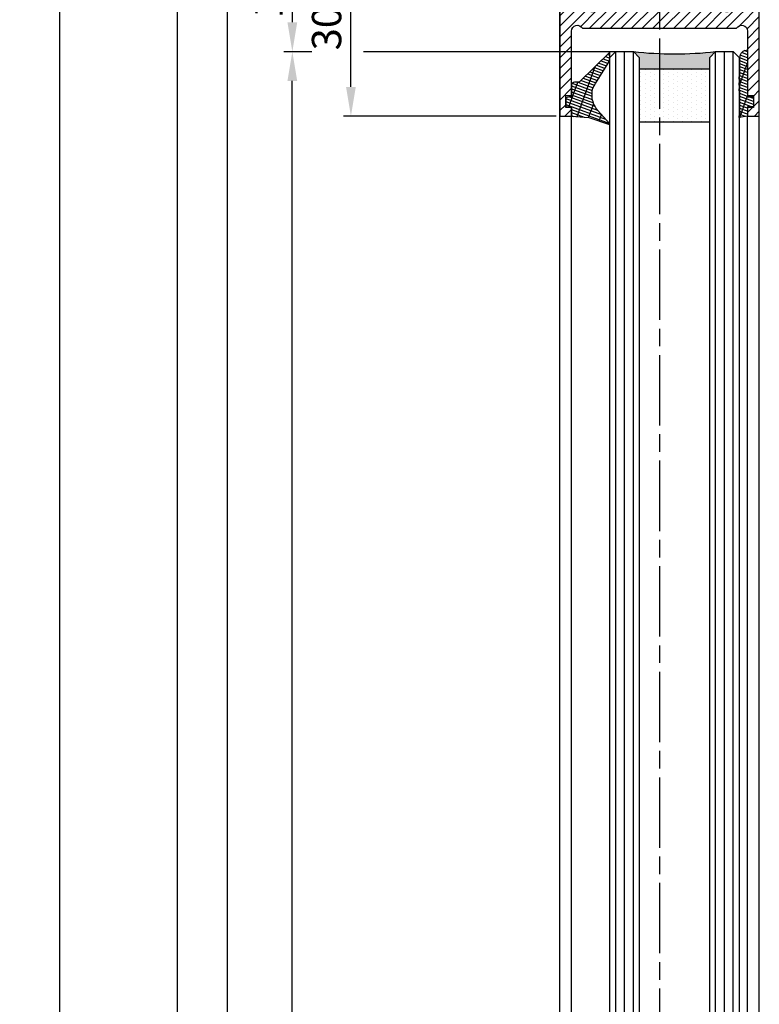
# Model space of a CAD drawing. Units: millimetres. Extents: x -2874 to 7393, y -352 to 4442.
# Drawn here: x 4232 to 4358, y 2780 to 2948 of the extents above; entities that cross this region are included whole.
import ezdxf

# ---------------------------------------------------------------- set-up
doc = ezdxf.new("R2010")
doc.units = ezdxf.units.MM
doc.linetypes.add('CENTERLINE', pattern=[30, 12, -1.5, 3, -1.5, 12])
for name, color, linetype in [('Block', 3, 'Continuous'), ('centerline-Mittellinie', 4, 'CENTERLINE'), ('dimension-Bemassung', 2, 'Continuous'), ('hatching-Schraffur', 1, 'Continuous'), ('outline-Körperkante', 7, 'Continuous')]:
    doc.layers.add(name, color=color, linetype=linetype)
doc.dimstyles.new('ISO-5.0', dxfattribs={"dimtxt": 5, "dimasz": 5, "dimexe": 1.25, "dimexo": 0.625, "dimgap": 1, "dimtad": 1, "dimdec": 3, "dimtxsty": 'Standard', "dimcen": 2.5, "dimclrd": 256, "dimclre": 256, "dimadec": 0, "dimazin": 0, "dimtfac": 1, "dimtdec": 3, "dimtmove": 0, "dimatfit": 3, "dimfxl": 1, "dimlwd": -1, "dimlwe": -1, "dimarcsym": 0})

# ---------------------------------------------------------------- blocks, each defined once
blk = doc.blocks.new('*D70')
at = {"layer": 'dimension-Bemassung'}
for p, q in [((4328.241526823074, 2961.693572421775), (4287.058056598879, 2961.693572421775)), ((4288.308056598878, 2936.693572421775), (4288.308056598878, 2956.693572421775)), ((4323.287870870084, 2931.693572421775), (4287.058056598879, 2931.693572421775))]:
    blk.add_line(p, q, dxfattribs=at)
for points in [[(4287.474723265545, 2956.693572421775), (4289.141389932211, 2956.693572421775), (4288.308056598878, 2961.693572421775)], [(4287.474723265545, 2936.693572421775), (4289.141389932211, 2936.693572421775), (4288.308056598878, 2931.693572421775)]]:
    blk.add_solid(points, dxfattribs=at)
at = {"layer": 'dimension-Bemassung', "color": 0, "insert": (4284.808056598877, 2946.693572421775), "char_height": 5, "attachment_point": 5, "rotation": 90}
blk.add_mtext('30', dxfattribs=at)
blk = doc.blocks.new('*D72')
at = {"layer": 'dimension-Bemassung'}
for p, q in [((4329.023287032145, 2961.691159031801), (4277.071015287535, 2961.691159031801)), ((4278.321015287534, 2956.6911590318), (4278.321015287534, 2947.6911590318))]:
    blk.add_line(p, q, dxfattribs=at)
for points in [[(4277.487681954201, 2956.6911590318), (4279.154348620867, 2956.6911590318), (4278.321015287534, 2961.691159031801)], [(4277.487681954201, 2947.6911590318), (4279.154348620867, 2947.6911590318), (4278.321015287534, 2942.691159031801)]]:
    blk.add_solid(points, dxfattribs=at)
at = {"layer": 'dimension-Bemassung', "color": 0, "insert": (4274.821015287534, 2952.191159031801), "char_height": 5, "attachment_point": 5, "rotation": 90}
blk.add_mtext('19', dxfattribs=at)
blk = doc.blocks.new('*D77')
at = {"layer": 'dimension-Bemassung'}
for p, q in [((4287.662547861347, 2966.693572421776), (4257.507009138108, 2966.693572421776)), ((4258.757009138107, 876.6935724217745), (4258.757009138109, 2961.693572421776)), ((4273.614693139889, 871.6935724217745), (4257.507009138108, 871.6935724217745))]:
    blk.add_line(p, q, dxfattribs=at)
for points in [[(4257.923675804775, 2961.693572421776), (4259.590342471441, 2961.693572421776), (4258.757009138109, 2966.693572421776)], [(4257.923675804774, 876.6935724217745), (4259.59034247144, 876.6935724217745), (4258.757009138107, 871.6935724217745)]]:
    blk.add_solid(points, dxfattribs=at)
at = {"layer": 'dimension-Bemassung', "color": 0, "insert": (4255.257009138108, 1006.899809729691), "char_height": 5, "attachment_point": 5, "rotation": 90}
blk.add_mtext('LH=', dxfattribs=at)
blk = doc.blocks.new('*D78')
at = {"layer": 'dimension-Bemassung'}
for p, q in [((4326.191171217504, 2961.691159031801), (4265.978550754961, 2961.691159031801)), ((4267.228550754961, 2956.6911590318), (4267.22855075496, 881.6911590318008)), ((4326.289634043958, 876.6911590318008), (4265.978550754961, 876.6911590318008))]:
    blk.add_line(p, q, dxfattribs=at)
for points in [[(4266.395217421628, 2956.6911590318), (4268.061884088294, 2956.6911590318), (4267.228550754961, 2961.691159031801)], [(4266.395217421627, 881.6911590318008), (4268.061884088293, 881.6911590318008), (4267.22855075496, 876.6911590318008)]]:
    blk.add_solid(points, dxfattribs=at)
at = {"layer": 'dimension-Bemassung', "color": 0, "insert": (4263.728550754961, 999.7825321497844), "char_height": 5, "attachment_point": 5, "rotation": 90}
blk.add_mtext('FH3', dxfattribs=at)
blk = doc.blocks.new('*D79')
at = {"layer": 'dimension-Bemassung'}
blk.add_line((4278.321015287533, 943.6911590318016), (4278.321015287534, 2937.691159031801), dxfattribs=at)
for points in [[(4277.487681954201, 2937.691159031801), (4279.154348620867, 2937.691159031801), (4278.321015287534, 2942.691159031801)], [(4277.487681954201, 943.6911590318016), (4279.154348620866, 943.6911590318016), (4278.321015287533, 938.6911590318018)]]:
    blk.add_solid(points, dxfattribs=at)
at = {"layer": 'dimension-Bemassung', "color": 0, "insert": (4274.821015287534, 997.92667734753), "char_height": 5, "attachment_point": 5, "rotation": 90}
blk.add_mtext('GH3', dxfattribs=at)
blk = doc.blocks.new('Grundriss_H-profil')
at = {"layer": 'hatching-Schraffur'}
h = blk.add_hatch(dxfattribs=at)
h.set_pattern_fill('LINE', color=256, scale=0.4, angle=45, style=0)
h.set_pattern_definition([(315, (-385.3312636448503, -260.1302474895663), (-0.8980256121069153, -0.8980256121069153), [])])
edge = h.paths.add_edge_path()
edge.add_line((15.49999712563476, -15), (26.49999712563476, -15))
edge.add_line((26.49999712563476, -15), (26.49999712563476, -16))
edge.add_line((26.49999712563476, -16), (28.49999712563476, -16))
edge.add_line((28.49999712563476, -16), (28.49999712563476, -15))
edge.add_line((28.49999712563476, -15), (29.99999712563476, -15))
edge.add_line((29.99999712563476, -15), (29.99999712563476, -17))
edge.add_line((29.99999712563476, -17), (1.999997125634759, -17))
edge.add_ellipse((1.99999712563479, -15), major_axis=(1.414213562373095, 1.414213562373095), ratio=0.9999999999999992, start_angle=135.0000000000016, end_angle=224.9999999999992, ccw=False)
edge.add_line((-2.8743652383e-06, -15.00000000000005), (-2.8743652374e-06, -7.730820300845945))
edge.add_ellipse((0.2999971256348024, -7.730820300845945), major_axis=(-0.2121320343559926, 0.2121320343559926), ratio=0.9999999999999978, start_angle=-30.000000000002615, end_angle=45, ccw=False)
edge.add_line((0.2223514121040457, -7.441042552959171), (5.600395435616461, -5.999999999999997))
edge.add_line((5.600395435616461, -5.999999999999997), (6.399997125634739, -6.461650250976558))
edge.add_line((6.399997125634739, -6.461650250976558), (6.399997125634739, -6.821023553303061))
edge.add_line((6.399997125634739, -6.821023553303061), (2.741178080532221, -7.801401161689906))
edge.add_ellipse((2.999997125634819, -8.767326987979), major_axis=(-0.7071067811865794, 0.7071067811865795), ratio=0.9999999999999998, start_angle=-29.99999999999611, end_angle=44.99999999999999)
edge.add_line((1.999997125634762, -8.767326987979), (1.999997125634761, -13.99999999999999))
edge.add_ellipse((2.999997125634761, -13.99999999999999), major_axis=(0.7071067811865479, 0.7071067811865479), ratio=0.9999999999999989, start_angle=135, end_angle=225)
edge.add_line((2.999997125634761, -15), (5.399997125634738, -15))
edge.add_ellipse((5.399997125634738, -13.99999999999999), major_axis=(0.7071067811865478, 0.7071067811865478), ratio=0.9999999999999996, start_angle=225, end_angle=315)
edge.add_line((6.399997125634738, -13.99999999999999), (6.399997125634739, -10.46746704158317))
edge.add_ellipse((7.399997125634796, -10.4674670415834), major_axis=(-0.7071067811865892, 0.7071067811865892), ratio=0.999999999999998, start_angle=-15.000000000002672, end_angle=44.999999999986926, ccw=False)
edge.add_line((6.899997125634796, -9.601441637798867), (8.245906199707688, -8.824380671577954))
edge.add_ellipse((8.499997125634733, -9.255005567933834), major_axis=(0.3535533905932588, 0.3535533905932588), ratio=0.9999999999999875, start_angle=258.7489885958659, end_angle=435.5427995199246, ccw=False)
edge.add_ellipse((9.999997125634733, -11.4999999999992), major_axis=(1.555634918610973, 1.555634918610973), ratio=1, start_angle=78.74898859587924, end_angle=197.9643082105983)
edge.add_line((8.999997125634762, -13.45959179422658), (8.999997125634762, -14.40000000000003))
edge.add_line((8.999997125634762, -14.40000000000003), (10.99999712563476, -14.40000000000003))
edge.add_line((10.99999712563476, -14.40000000000003), (10.99999712563476, -13.45959179422652))
edge.add_ellipse((9.999997125634733, -11.5), major_axis=(-1.555634918610403, 1.555634918610403), ratio=0.9999999999999998, start_angle=162.0356917894131, end_angle=263.624832873019)
edge.add_ellipse((12.49999712563385, -9.502501564456505), major_axis=(-0.7071067811859101, 0.7071067811859099), ratio=0.9999999999999966, start_angle=45.00000000011403, end_angle=83.6248328731445, ccw=False)
edge.add_line((11.49999712563476, -9.502501564458496), (11.49999712563476, -0.4000000000000324))
edge.add_line((11.49999712563476, -0.400000000000032), (11.89999712563474, -5.47e-14))
edge.add_line((11.89999712563474, -5.47e-14), (11.49999712563476, 0.3999999999999226))
edge.add_line((11.49999712563476, 0.3999999999999226), (11.49999712563476, 9.502501564458386))
edge.add_ellipse((12.49999712563508, 9.502501564458273), major_axis=(-0.7071067811867682, 0.7071067811867681), ratio=0.9999999999999982, start_angle=6.375167126985616, end_angle=44.999999999993406, ccw=False)
edge.add_ellipse((9.999997125634536, 11.5000000000008), major_axis=(1.555634918609921, 1.555634918609921), ratio=0.9999999999999998, start_angle=276.3751671269646, end_angle=377.9643082105721)
edge.add_line((10.99999712563476, 13.45959179422647), (10.99999712563476, 14.39999999999992))
edge.add_line((10.99999712563476, 14.39999999999992), (8.999997125634765, 14.39999999999992))
edge.add_line((8.999997125634765, 14.39999999999992), (8.999997125634765, 13.45959179422647))
edge.add_ellipse((9.999997125634794, 11.49999999999903), major_axis=(1.555634918610976, 1.555634918610976), ratio=1, start_angle=72.03569178940238, end_angle=191.2510114041187)
edge.add_ellipse((8.499997125634765, 9.25500556793378), major_axis=(0.3535533905932512, 0.3535533905932512), ratio=0.9999999999999966, start_angle=194.4572004800756, end_angle=371.25101140413324, ccw=False)
edge.add_line((8.24590619970772, 8.8243806715779), (6.899997125634571, 9.60144163779859))
edge.add_ellipse((7.399997125634684, 10.46746704158306), major_axis=(-0.7071067811866109, 0.7071067811866109), ratio=0.9999999999999989, start_angle=44.999999999999886, end_angle=104.9999999999954, ccw=False)
edge.add_line((6.399997125634599, 10.46746704158306), (6.399997125634742, 14))
edge.add_ellipse((5.399997125634742, 14), major_axis=(0.7071067811865479, 0.7071067811865479), ratio=0.9999999999999989, start_angle=314.9999999999999, end_angle=405)
edge.add_line((5.399997125634742, 15), (2.999997125634765, 14.99999999999994))
edge.add_ellipse((2.999997125634765, 14), major_axis=(-0.7071067811865076, 0.7071067811865078), ratio=0.9999999999999996, start_angle=-45, end_angle=45.00000000000325)
edge.add_line((1.999997125634765, 13.99999999999995), (1.99999712563465, 8.767326987978892))
edge.add_ellipse((2.999997125634707, 8.767326987979008), major_axis=(-0.7071067811865878, 0.7071067811865878), ratio=0.9999999999999996, start_angle=45.00000000000649, end_angle=120.0000000000032)
edge.add_line((2.741178080532223, 7.801401161689856), (6.399997125634741, 6.821023553302953))
edge.add_line((6.399997125634741, 6.821023553302953), (6.399997125634741, 6.461650250976506))
edge.add_line((6.399997125634741, 6.461650250976506), (5.600395435616463, 5.999999999999945))
edge.add_line((5.600395435616463, 5.999999999999945), (0.2223514121040475, 7.441042552959178))
edge.add_ellipse((0.2999971256347474, 7.730820300845895), major_axis=(-0.2121320343559518, 0.2121320343559517), ratio=0.9999999999999984, start_angle=45.000000000010914, end_angle=120.00000000001029, ccw=False)
edge.add_line((-2.8743652355e-06, 7.730820300845838), (-2.8743652347e-06, 14.99999999999994))
edge.add_ellipse((1.999997125634736, 15), major_axis=(1.414213562373075, 1.414213562373076), ratio=0.9999999999999989, start_angle=44.99999999999932, end_angle=135.0000000000017, ccw=False)
edge.add_line((1.999997125634765, 16.99999999999995), (29.99999712563477, 16.99999999999994))
edge.add_line((29.99999712563477, 16.99999999999994), (29.99999712563477, 14.99999999999994))
edge.add_line((29.99999712563477, 14.99999999999994), (28.49999712563477, 14.99999999999994))
edge.add_line((28.49999712563477, 14.99999999999994), (28.49999712563477, 15.99999999999994))
edge.add_line((28.49999712563477, 15.99999999999994), (26.49999712563477, 15.99999999999994))
edge.add_line((26.49999712563477, 15.99999999999994), (26.49999712563477, 14.99999999999994))
edge.add_line((26.49999712563477, 14.99999999999994), (15.49999712563476, 14.99999999999994))
edge.add_ellipse((15.49999712563479, 13.99999999999994), major_axis=(0.7071067811865479, 0.7071067811865479), ratio=0.9999999999999996, start_angle=45.00000000000162, end_angle=194.999999999998)
edge.add_line((14.99999712563476, 13.13397459621552), (14.99999712563476, -13.13397459621558))
edge.add_ellipse((15.49999712563473, -14), major_axis=(0.7071067811865265, 0.7071067811865265), ratio=0.9999999999999989, start_angle=74.99999999999913, end_angle=225.0000000000016)
at = {"layer": 'outline-Körperkante'}
blk.add_line((30, -17), (2, -17), dxfattribs=at)
blk.add_lwpolyline([(10.99999712563476, 13.45959179422647, -0.4747768484601994), (11.71874712563442, 10.12671982556537, 0.170146590439646), (11.49999712563476, 9.502501564458386), (11.49999712563476, 0.3999999999999226), (11.89999712563474, -5.47e-14), (11.49999712563476, -0.400000000000032), (11.49999712563476, -9.502501564458496, 0.1701465904396517), (11.71874712563556, -10.12671982556463, -0.4747768484601928), (10.99999712563476, -13.45959179422652), (10.99999712563476, -14.40000000000003), (8.999997125634762, -14.40000000000003), (8.999997125634762, -13.45959179422658, -0.5727941721727782), (8.777774903412363, -9.670745277575518, 0.9724049664168603), (8.245906199707688, -8.824380671577954), (6.899997125634796, -9.601441637798867, 0.267949192431065), (6.399997125634739, -10.46746704158317), (6.399997125634738, -13.99999999999999, -0.4142135623730951), (5.399997125634738, -15), (2.999997125634761, -15, -0.4142135623730951), (1.999997125634761, -13.99999999999999), (1.999997125634762, -8.767326987979, -0.3394542588633702), (2.741178080532221, -7.801401161689906), (6.399997125634739, -6.821023553303061), (6.399997125634739, -6.461650250976558), (5.600395435616461, -5.999999999999997), (0.2223514121040457, -7.441042552959171, 0.3394542588633806), (-2.8743652374e-06, -7.730820300845945), (-2.8743652383e-06, -15.00000000000005, 0.4142135623730951), (1.999997125634761, -17), (29.99999712563476, -17), (29.99999712563476, -15), (28.49999712563476, -15), (28.49999712563476, -16), (26.49999712563476, -16), (26.49999712563476, -15), (15.49999712563476, -15, -0.7673269879789623), (14.99999712563476, -13.13397459621558), (14.99999712563476, 13.13397459621552, -0.7673269879789567), (15.49999712563476, 14.99999999999994), (26.49999712563477, 14.99999999999994), (26.49999712563477, 15.99999999999994), (28.49999712563477, 15.99999999999994), (28.49999712563477, 14.99999999999994), (29.99999712563477, 14.99999999999994), (29.99999712563477, 16.99999999999994), (1.999997125634765, 16.99999999999995, 0.4142135623730951), (-2.8743652347e-06, 14.99999999999994), (-2.8743652355e-06, 7.730820300845838, 0.3394542588633984), (0.2223514121040476, 7.441042552959178), (5.600395435616463, 5.999999999999945), (6.399997125634741, 6.461650250976506), (6.399997125634741, 6.821023553302953), (2.741178080532223, 7.801401161689856, -0.3394542588633445), (1.99999712563465, 8.767326987978892), (1.999997125634765, 13.99999999999995, -0.4142135623730951), (2.999997125634765, 14.99999999999994), (5.399997125634742, 15, -0.4142135623730951), (6.399997125634742, 14), (6.399997125634571, 10.46746704158306, 0.2679491924311277), (6.899997125634571, 9.60144163779859), (8.24590619970769, 8.824380671577844, 0.9724049664168466), (8.777774903412366, 9.670745277575408, -0.5727941721727757), (8.999997125634765, 13.45959179422647), (8.999997125634765, 14.39999999999992), (10.99999712563476, 14.39999999999992)], format="xyb", close=True, dxfattribs=at)
blk = doc.blocks.new('Grundriss_Glasverbundsteg_12mm')
at = {"layer": 'hatching-Schraffur'}
blk.add_hatch(color=256, dxfattribs=at).paths.add_polyline_path([(3, 6), (1, 6), (1.137e-13, 6.999999999999886, -0.0540994581790084), (1.137e-13, -6.999999999999772), (1.00000000000017, -5.999999999999886), (3, -5.999999999999886)])
h = blk.add_hatch(dxfattribs=at)
h.set_pattern_fill('DOTS', color=256, scale=0.5, style=0)
h.set_pattern_definition([(0, (-338.47368294135, -624.0330547285786), (0.396875, 0.79375), [0, -0.79375])])
h.paths.add_polyline_path([(12, 6), (3, 6), (3, -5.999999999999886), (12, -5.999999999999886)])
at = {"layer": 'outline-Körperkante'}
for p, q in [((3, 6), (3, -5.999999999999886)), ((12, 6), (12, -5.999999999999886))]:
    blk.add_line(p, q, dxfattribs=at)
blk.add_arc((-64.50630907687292, -2.274e-13), 64.88500528412607, 353.8066961232445, 6.193303876755504, dxfattribs=at)
blk = doc.blocks.new('Grundriss_Verglasungsgummi_dünn_mit_Abreisskante')
at = {"layer": 'hatching-Schraffur'}
h = blk.add_hatch(dxfattribs=at)
h.set_pattern_fill('GRATE', color=256, scale=0.6, angle=70, style=0)
h.set_pattern_definition([(290, (-30, 3.884265839817544), (-0.4475286106492888, -0.1628870932588498), []), (200, (-30, 3.884265839817544), (-0.6515483730353993, 1.790114442597155), [])])
edge = h.paths.add_edge_path()
edge.add_line((-4.349999999999965, -9.66573416018241), (-4.649999999999977, -9.66573416018241))
edge.add_line((-4.649999999999977, -9.66573416018241), (-4.799999999999954, -9.815734160182387))
edge.add_line((-4.799999999999954, -9.815734160182387), (-5.199999999999988, -9.815734160182387))
edge.add_line((-5.199999999999988, -9.815734160182387), (-5.349999999999965, -9.66573416018241))
edge.add_line((-5.349999999999965, -9.66573416018241), (-5.649999999999977, -9.66573416018241))
edge.add_line((-5.649999999999977, -9.66573416018241), (-5.800000000000011, -9.815734160182387))
edge.add_line((-5.800000000000011, -9.815734160182387), (-6.199999999999988, -9.815734160182387))
edge.add_line((-6.199999999999988, -9.815734160182387), (-6.349999999999965, -9.66573416018241))
edge.add_line((-6.349999999999965, -9.66573416018241), (-6.649999999999977, -9.66573416018241))
edge.add_line((-6.649999999999977, -9.66573416018241), (-6.800000000000011, -9.815734160182387))
edge.add_line((-6.800000000000011, -9.815734160182387), (-10, -9.815734160182387))
edge.add_arc((-9.999999999999972, -11.11573416018242), 1.300000000000039, 90.00000000000124, 180.0000000000012)
edge.add_line((-11.30000000000001, -11.11573416018245), (-3.300000000000011, -11.11573416018245))
edge.add_line((-3.300000000000011, -11.11573416018245), (-3.300000000000011, -12.11573416018245))
edge.add_line((-3.300000000000011, -12.11573416018245), (-1.600000000000022, -12.11573416018245))
edge.add_line((-1.600000000000022, -12.11573416018245), (-1.600000000000022, -11.11573416018245))
edge.add_line((-1.600000000000022, -11.11573416018245), (0, -11.11573416018245))
edge.add_line((0, -11.11573416018245), (0.2191612573451493, -9.66573416018241))
edge.add_line((0.2191612573451493, -9.66573416018241), (-0.0149412090090664, -9.66573416018241))
edge.add_line((-0.0149412090090664, -9.66573416018241), (-0.3000000000000114, -9.815734160182387))
edge.add_line((-0.3000000000000114, -9.815734160182387), (-4.199999999999931, -9.815734160182387))
edge.add_line((-4.199999999999931, -9.815734160182387), (-4.349999999999965, -9.66573416018241))
at = {"layer": 'outline-Körperkante'}
blk.add_lwpolyline([(-4.349999999999965, -9.66573416018241), (-4.649999999999977, -9.66573416018241), (-4.799999999999954, -9.815734160182387), (-5.199999999999988, -9.815734160182387), (-5.349999999999965, -9.66573416018241), (-5.649999999999977, -9.66573416018241), (-5.800000000000011, -9.815734160182387), (-6.199999999999988, -9.815734160182387), (-6.349999999999965, -9.66573416018241), (-6.649999999999977, -9.66573416018241), (-6.800000000000011, -9.815734160182387), (-10, -9.815734160182387, 0.4142135623730951), (-11.30000000000001, -11.11573416018245), (-3.300000000000011, -11.11573416018245), (-3.300000000000011, -12.11573416018245), (-1.600000000000022, -12.11573416018245), (-1.600000000000022, -11.11573416018245), (0, -11.11573416018245), (0.2191612573451493, -9.66573416018241), (-0.0149412090090664, -9.66573416018241), (-0.3000000000000114, -9.815734160182387), (-4.199999999999931, -9.815734160182387)], format="xyb", close=True, dxfattribs=at)
blk = doc.blocks.new('Grundriss_Verglasungsgummi_21-23mm')
at = {"layer": 'hatching-Schraffur'}
h = blk.add_hatch(dxfattribs=at)
h.set_pattern_fill('GRATE', color=256, scale=0.6, angle=70, style=0)
h.set_pattern_definition([(70, (-30, 17), (-0.4475286106492888, 0.1628870932588498), []), (160, (-30, 17), (-0.6515483730353993, -1.790114442597155), [])])
edge = h.paths.add_edge_path()
edge.add_line((1.233225623188388, 8.48687365485273), (-0.9554146650784787, 6.488937604732996))
edge.add_arc((-4.171183066760569, 10.52938414710757), 5.163949522898502, 283.10873944227365, 308.51608236957225, ccw=False)
edge.add_line((-3, 5.5), (-3.942235403217068, 5.5))
edge.add_arc((-3.942235403217026, 7.999999999999965), 2.499999999999965, 229.9999999999991, 269.99999999999903, ccw=False)
edge.add_line((-5.54920442743338, 6.08488889220257), (-9.5, 8.549999999999955))
edge.add_line((-9.5, 8.549999999999955), (-10.89999999999998, 8.549999999999955))
edge.add_line((-10.89999999999998, 8.549999999999955), (-5.800000000000011, 3.322056677769523))
edge.add_line((-5.800000000000011, 3.322056677769523), (-5.800000000000011, 2.5))
edge.add_arc((-5.300000000000011, 2.5), 0.5, 180, 270)
edge.add_line((-5.300000000000011, 2), (-3.367949192431126, 2))
edge.add_line((-3.367949192431126, 2), (-3.100000000000022, 1))
edge.add_line((-3.100000000000022, 1), (-1.600000000000022, 1))
edge.add_line((-1.600000000000022, 1), (-1.600000000000022, 2))
edge.add_line((-1.600000000000022, 2), (0, 2))
edge.add_line((0, 2), (0.2323714666781598, 4.924285112033203))
edge.add_line((0.2323714666781598, 4.924285112033203), (1.426179017842912, 8.449999999999932))
edge.add_arc((1.326179017842918, 8.449999999999934), 0.0999999999999941, 359.999999999999, 521.6377180453608)
at = {"layer": 'outline-Körperkante'}
blk.add_lwpolyline([(1.233225623188388, 8.48687365485273), (-0.9554146650784787, 6.488937604732996, -0.1113168506135773), (-3, 5.5), (-3.942235403217068, 5.5, -0.1763269807084644), (-5.54920442743338, 6.08488889220257), (-9.5, 8.549999999999955), (-10.89999999999998, 8.549999999999955), (-5.800000000000011, 3.322056677769523), (-5.800000000000011, 2.5, 0.4142135623730951), (-5.300000000000011, 2), (-3.367949192431126, 2), (-3.100000000000022, 1), (-1.600000000000022, 1), (-1.600000000000022, 2), (0, 2), (0.2323714666781598, 4.924285112033203), (1.426179017842912, 8.449999999999932, 0.851350529436296), (1.231270657935567, 8.481502431964714)], format="xyb", dxfattribs=at)
blk = doc.blocks.new('Seitenriss_Festflügel_TEP_TXP')
at = {"layer": 'centerline-Mittellinie'}
blk.add_line((178.7813363970349, 2188.926101416002), (178.7813363970349, 194.707101339913), dxfattribs=at)
at = {"layer": 'hatching-Schraffur'}
for p, q in [((171.3313363970342, 195.6061178206698), (171.3313363970351, 2150.657040125068)), ((172.8313363970341, 195.4072573679956), (172.831336397035, 2150.657040125068)), ((174.3313363970341, 196.4587697288063), (174.3313363970375, 2150.657040125068)), ((188.3313363970341, 196.2874031344549), (188.3313363970321, 2150.657040125068)), ((189.848733965879, 195.9740576155859), (189.8313444489191, 2150.657040125068)), ((191.3313363970341, 196.1925304858725), (191.3313363970351, 2150.657040125068))]:
    blk.add_line(p, q, dxfattribs=at)
at = {"layer": 'outline-Körperkante'}
for p, q in [((170.3313363970351, 2149.657040125068), (171.3313363970351, 2150.657040125068)), ((171.3313363970351, 2150.657040125068), (174.3313363970351, 2150.657040125068)), ((174.3313363970351, 2150.657040125068), (175.3313363970351, 2149.657040125068)), ((187.3313363970351, 2149.657040125068), (188.331336397035, 2150.657040125068)), ((188.331336397035, 2150.657040125068), (191.3313363970351, 2150.657040125068)), ((191.3313363970351, 2150.657040125068), (192.3313363970351, 2149.657040125068)), ((170.3313363970359, 195.954132284595), (170.3313363970351, 2149.657040125068)), ((175.3313363970351, 2149.657040125068), (175.331336397036, 195.3575393642447)), ((187.331336397036, 196.6401640517653), (187.3313363970351, 2149.657040125068)), ((192.3313363970351, 2149.657040125068), (192.331336397036, 195.3208752270608)), ((161.7813363970349, 197.7690350403278), (161.7813363970349, 2139.657040125069)), ((163.7813363970349, 198.5042716924774), (163.7813363970349, 2139.584573597871)), ((193.7813363970349, 195.1517048248644), (193.7813363970349, 2139.657040125069)), ((195.7813363970349, 196.828434762634), (195.7813363970349, 2139.657040125069))]:
    blk.add_line(p, q, dxfattribs=at)
at = {"rotation": 270}
for name, p in [('Grundriss_H-profil', (178.7813363970349, 2169.657037250703)), ('Grundriss_Verglasungsgummi_21-23mm', (161.7813363970349, 2139.657037250703)), ('Grundriss_Glasverbundsteg_12mm', (181.3313363970351, 2150.657040125066))]:
    blk.add_blockref(name, p, dxfattribs=at)
at = {"xscale": -1, "rotation": 89.99999999999999}
blk.add_blockref('Grundriss_Verglasungsgummi_dünn_mit_Abreisskante', (182.6656022368524, 2139.657040125069), dxfattribs=at)
blk = doc.blocks.new('*D106')
at = {"layer": 'dimension-Bemassung'}
for p, q in [((4265.155920383991, 3173.691159031802), (4237.386102320375, 3173.691159031802)), ((4238.636102320375, 3168.691159031802), (4238.636102320374, 876.6935724217743)), ((4292.645696618722, 871.6935724217744), (4237.386102320374, 871.6935724217744))]:
    blk.add_line(p, q, dxfattribs=at)
for points in [[(4237.802768987042, 3168.691159031802), (4239.469435653709, 3168.691159031802), (4238.636102320375, 3173.691159031802)], [(4237.802768987041, 876.6935724217743), (4239.469435653707, 876.6935724217743), (4238.636102320374, 871.6935724217744)]]:
    blk.add_solid(points, dxfattribs=at)
at = {"layer": 'dimension-Bemassung', "color": 0, "insert": (4235.136102320374, 3051.359907004492), "char_height": 5, "attachment_point": 5, "rotation": 90}
blk.add_mtext('EH=', dxfattribs=at)

msp = doc.modelspace()

# ---------------------------------------------------------------- linework, layer by layer
at = {"layer": 'dimension-Bemassung'}
for p, q in [((4276.854004181827, 2942.691159031801), (4281.632809314874, 2942.691159031801)), ((4290.45571271479, 2942.691159031801), (4336.464634043958, 2942.691159031801))]:
    msp.add_line(p, q, dxfattribs=at)

# ---------------------------------------------------------------- block references
at = {"layer": 'Block'}
msp.add_blockref('Seitenriss_Festflügel_TEP_TXP', (4162.131504396406, 792.0342073547295), dxfattribs=at)

# ---------------------------------------------------------------- dimensions: what is measured, and where the dimension line sits
at = {"layer": 'dimension-Bemassung'}
for base, p1, p2, text, picture, middle in [((4238.636102320374, 871.6935724217744), (4265.780920383991, 3173.691159031802), (4293.270696618723, 871.6935724217745), 'EH=', '*D106', (4238.636102320374, 3051.359907004492)), ((4258.757009138109, 2966.693572421776), (4274.239693139889, 871.6935724217745), (4288.287547861347, 2966.693572421776), 'LH=', '*D77', (4258.757009138107, 1006.899809729691)), ((4267.22855075496, 876.6911590318008), (4326.816171217504, 2961.691159031801), (4326.914634043958, 876.6911590318009), 'FH3', '*D78', (4267.22855075496, 999.7825321497844))]:
    dim = msp.add_linear_dim(base=base, p1=p1, p2=p2, angle=90, text=text, dimstyle='ISO-5.0', dxfattribs=at)
    dim.commit()
    dim.dimension.update_dxf_attribs({"geometry": picture, "text_midpoint": middle, "dimtype": 160})
dim = msp.add_linear_dim(base=(4278.321015287534, 2942.691159031801), p1=(4329.648287032144, 2961.691159031801), p2=(4326.836545446463, 2942.691159031801), angle=90, dimstyle='ISO-5.0', override={"dimse1": 0, "dimse2": 1}, dxfattribs=at)
dim.commit()
dim.dimension.update_dxf_attribs({"geometry": '*D72', "text_midpoint": (4274.821015287534, 2952.191159031801)})
dim = msp.add_linear_dim(base=(4288.308056598878, 2961.693572421775), p1=(4323.912870870084, 2931.693572421775), p2=(4328.866526823074, 2961.693572421775), angle=90, dimstyle='ISO-5.0', dxfattribs=at)
dim.commit()
dim.dimension.update_dxf_attribs({"geometry": '*D70', "text_midpoint": (4284.808056598877, 2946.693572421775)})
dim = msp.add_linear_dim(base=(4278.321015287534, 2942.691159031801), p1=(4326.836545446463, 938.6911590318018), p2=(4308.260023630412, 2942.691159031801), angle=90, text='GH3', dimstyle='ISO-5.0', override={"dimse1": 1, "dimse2": 1, "dimsd1": 0}, dxfattribs=at)
dim.commit()
dim.dimension.update_dxf_attribs({"geometry": '*D79', "text_midpoint": (4278.321015287533, 997.92667734753), "dimtype": 160})

doc.saveas('drawing.dxf')
